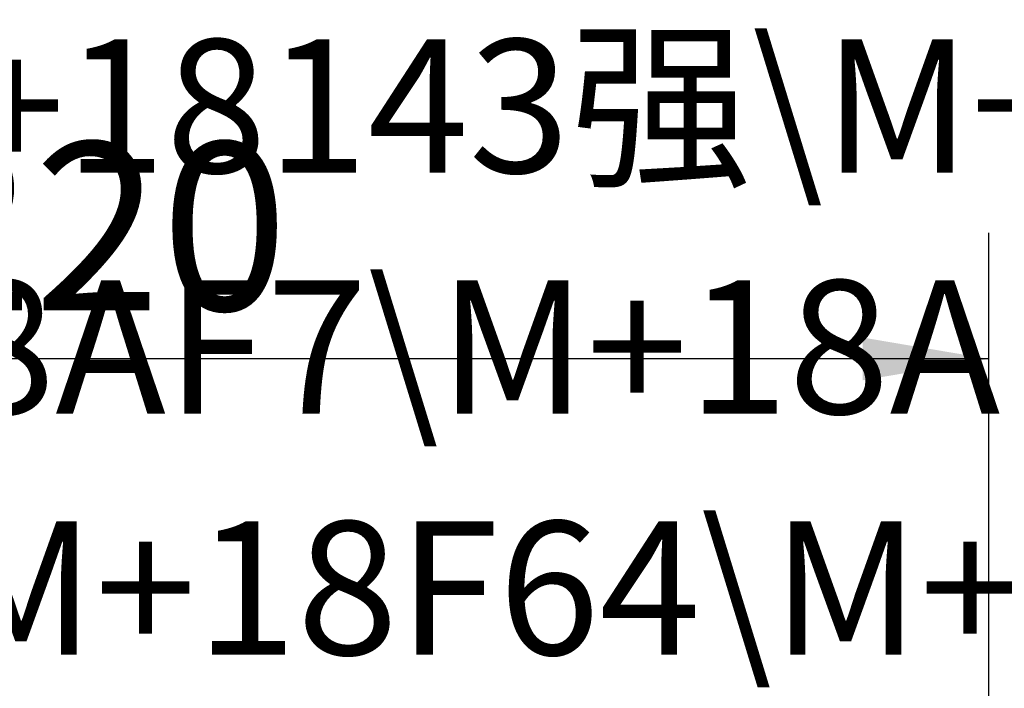
# Model space of a CAD drawing. Units: millimetres. Extents: x -151 to 733, y -1 to 480.
# Drawn here: x 369 to 393, y 135 to 151 of the extents above; entities that cross this region are included whole.
import ezdxf

# ---------------------------------------------------------------- set-up
doc = ezdxf.new("R2010")
doc.units = ezdxf.units.MM
doc.layers.add('图框', color=179, linetype='Continuous')
doc.styles.add('SLDTEXTSTYLE0', font='TXT', dxfattribs={"width": 0.7})
doc.styles.add('SLDTEXTSTYLE1', font='TXT', dxfattribs={"width": 0.7, "bigfont": 'bigfont'})
doc.dimstyles.new('SLDDIMSTYLE1', dxfattribs={"dimtxt": 4, "dimasz": 3, "dimexe": 0, "dimexo": 0.0625, "dimgap": 1, "dimtad": 2, "dimdec": 3, "dimlfac": 5, "dimrnd": 1e-09, "dimzin": 12, "dimdsep": 46, "dimtxsty": 'SLDTEXTSTYLE0', "dimsah": 1, "dimcen": 0.09, "dimadec": 0, "dimazin": 3, "dimtfac": 1, "dimtdec": 3, "dimtofl": 0, "dimtmove": 0, "dimatfit": 3, "dimfxl": 0, "dimfrac": 2, "dimtolj": 1, "dimtzin": 12, "dimarcsym": 0})

# ---------------------------------------------------------------- blocks, each defined once
blk = doc.blocks.new('_D_26')
at = {"layer": '图框'}
for p, q in [((348.462, 130.724), (348.462, 145.474)), ((392.462, 129.314), (392.462, 145.474)), ((392.462, 142.474), (348.462, 142.474))]:
    blk.add_line(p, q, dxfattribs=at)
for points in [[(348.462, 142.474), (351.462, 141.966), (351.462, 142.982)], [(392.462, 142.474), (389.462, 142.982), (389.462, 141.966)]]:
    blk.add_solid(points, dxfattribs=at)
at = {"layer": '图框', "insert": (366.699, 147.631), "char_height": 4, "attachment_point": 1, "style": 'SLDTEXTSTYLE0'}
blk.add_mtext('220', dxfattribs=at)
blk = doc.blocks.new('SW_NOTE_3')
at = {"layer": '图框', "color": 0, "char_height": 3.175, "attachment_point": 1, "style": 'SLDTEXTSTYLE1'}
for s, insert in [('M14X220圆\\M+1928C头\\M+193E0\\M+1985A\\M+18A70\\M+19786钉\\M+18143强\\M+19378\\M+19399级\\M+1814610.9级\\M+188C8\\M+18FE3', (-95.816, 15.62)), ('\\M+192BC\\M+190DA\\M+190FA过\\M+19F83\\M+1E39D\\M+1E6EE\\M+18AF7\\M+18AED\\M+1906C过\\M+1936E\\M+194C2连\\M+190DA\\M+18143\\M+19573\\M+193BE两\\M+1925B单\\M+193C6', (-95.816, 9.886)), ('\\M+19786\\M+190F0连\\M+190DA\\M+18143\\M+194DB则\\M+18FAB严\\M+18F64\\M+18D7E\\M+192E1\\M+19F83\\M+1E39D\\M+18EF5\\M+196BD', (-95.816, 4.153))]:
    blk.add_mtext(s, dxfattribs=dict(at, insert=insert))

msp = doc.modelspace()

# ---------------------------------------------------------------- block references
at = {"layer": '图框'}
msp.add_blockref('SW_NOTE_3', (328.490489, 134.457235), dxfattribs=at)

# ---------------------------------------------------------------- dimensions: what is measured, and where the dimension line sits
dim = msp.add_linear_dim(base=(348.462481, 142.47447), p1=(392.462481, 129.314152), p2=(348.462481, 130.724152), dimstyle='SLDDIMSTYLE1', dxfattribs=at)
dim.commit()
dim.dimension.update_dxf_attribs({"geometry": '_D_26', "text_midpoint": (370.462481, 142.47447), "dimtype": 160})

doc.saveas('drawing.dxf')
